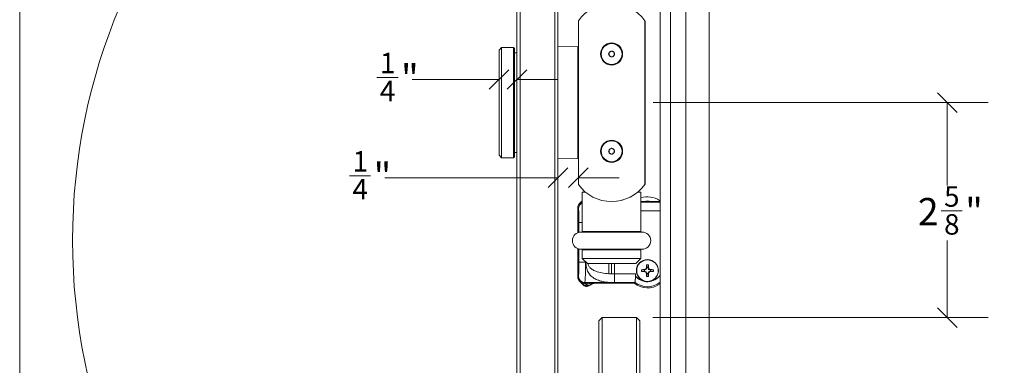
# Model space of a CAD drawing. Units: inches. Extents: x 0.3 to 16.7, y 0.2 to 10.7.
# Drawn here: x 0.3 to 3.3, y 7.5 to 8.6 of the extents above; entities that cross this region are included whole.
import ezdxf

# ---------------------------------------------------------------- set-up
doc = ezdxf.new("R2010")
doc.units = ezdxf.units.IN
doc.header["$MEASUREMENT"] = 0
doc.linetypes.add('HIDDEN', pattern=[0.075, 0.05, -0.025])
doc.styles.add('SLDTEXTSTYLE0', font='TXT', dxfattribs={"width": 0.75})
doc.dimstyles.new('SLDDIMSTYLE5', dxfattribs={"dimtxt": 0.083333, "dimasz": 0.06, "dimexe": 0, "dimexo": 0.0625, "dimgap": 0.020833, "dimtad": 0, "dimtih": 1, "dimtoh": 1, "dimdec": 6, "dimlfac": 4, "dimrnd": 1e-09, "dimzin": 12, "dimdsep": 46, "dimlunit": 5, "dimtxsty": 'SLDTEXTSTYLE0', "dimblk1": 'OBLIQUE', "dimblk2": 'OBLIQUE', "dimsah": 1, "dimcen": 0.09, "dimadec": 0, "dimazin": 3, "dimtfac": 1, "dimtdec": 3, "dimtofl": 0, "dimtmove": 0, "dimatfit": 3, "dimldrblk": 'OBLIQUE', "dimfxl": 0, "dimfrac": 2, "dimtolj": 1, "dimtzin": 12, "dimarcsym": 0})
doc.dimstyles.new('SLDDIMSTYLE6', dxfattribs={"dimtxt": 0.083333, "dimasz": 0.06, "dimexe": 0, "dimexo": 0.0625, "dimgap": 0.020833, "dimtad": 0, "dimtih": 1, "dimtoh": 1, "dimdec": 6, "dimlfac": 4, "dimrnd": 1e-09, "dimzin": 12, "dimdsep": 46, "dimlunit": 5, "dimtxsty": 'SLDTEXTSTYLE0', "dimblk1": 'OBLIQUE', "dimblk2": 'OBLIQUE', "dimsah": 1, "dimcen": 0.09, "dimadec": 0, "dimazin": 3, "dimtfac": 1, "dimtdec": 3, "dimtmove": 0, "dimatfit": 0, "dimldrblk": 'OBLIQUE', "dimfxl": 0, "dimfrac": 2, "dimtolj": 1, "dimtzin": 12, "dimarcsym": 0})

# ---------------------------------------------------------------- blocks, each defined once
blk = doc.blocks.new('_Oblique')
at = {"color": 0, "linetype": 'ByBlock', "lineweight": -2}
blk.add_line((-0.5, -0.5), (0.5, 0.5), dxfattribs=at)
blk = doc.blocks.new('_D_2')
at = {"color": 7, "linetype": 'Continuous', "lineweight": 0}
for p, q in [((2.2665, 8.3388), (3.2897, 8.3388)), ((3.1647, 8.3388), (3.1647, 8.0862)), ((3.146, 8.0083), (3.2105, 8.0083)), ((3.1647, 7.6825), (3.1647, 7.9177)), ((2.265, 7.6825), (3.2897, 7.6825))]:
    blk.add_line(p, q, dxfattribs=at)
at = {"color": 7, "linetype": 'Continuous', "lineweight": 18, "xscale": 0.06, "yscale": 0.06}
for p, rotation in [((3.1647, 8.3388, 8.25), 90.0000000000004), ((3.1647, 7.6825, 8.25), 270.0000000000004)]:
    blk.add_blockref('_Oblique', p, dxfattribs=dict(at, rotation=rotation))
at = {"color": 7, "linetype": 'Continuous', "lineweight": 18, "attachment_point": 1, "style": 'SLDTEXTSTYLE0'}
for s, insert, char_height in [('5', (3.1552, 8.0834), 0.0625), ('2', (3.0752, 8.0476), 0.0833), ('"', (3.2197, 8.0476), 0.0833), ('8', (3.1552, 7.9982), 0.0625)]:
    blk.add_mtext(s, dxfattribs=dict(at, insert=insert, char_height=char_height))
blk = doc.blocks.new('_D_4')
at = {"color": 7, "linetype": 'Continuous', "lineweight": 0}
for p, q in [((1.3379, 8.1156), (1.4024, 8.1156)), ((1.9749, 8.1092), (1.4461, 8.1092)), ((2.0374, 8.1092), (2.1624, 8.1092))]:
    blk.add_line(p, q, dxfattribs=at)
at = {"color": 7, "linetype": 'Continuous', "lineweight": 18, "xscale": 0.06, "yscale": 0.06}
blk.add_blockref('_Oblique', (1.9749, 8.1092, 8.25), dxfattribs=at)
at = {"color": 7, "linetype": 'Continuous', "lineweight": 18, "xscale": 0.06, "yscale": 0.06, "rotation": 180.0000000000004}
blk.add_blockref('_Oblique', (2.0374, 8.1092, 8.25), dxfattribs=at)
at = {"color": 7, "linetype": 'Continuous', "lineweight": 18, "attachment_point": 1, "style": 'SLDTEXTSTYLE0'}
for s, insert, char_height in [('1', (1.3471, 8.1907), 0.0625), ('"', (1.4116, 8.1549), 0.0833), ('4', (1.3471, 8.1055), 0.0625)]:
    blk.add_mtext(s, dxfattribs=dict(at, insert=insert, char_height=char_height))
blk = doc.blocks.new('_D_5')
at = {"color": 7, "linetype": 'Continuous', "lineweight": 0}
for p, q in [((1.4216, 8.4158), (1.4862, 8.4158)), ((1.7952, 8.4094), (1.5298, 8.4094)), ((1.8499, 8.4094), (1.9749, 8.4094))]:
    blk.add_line(p, q, dxfattribs=at)
at = {"color": 7, "linetype": 'Continuous', "lineweight": 18, "xscale": 0.06, "yscale": 0.06}
blk.add_blockref('_Oblique', (1.7952, 8.4094, 8.25), dxfattribs=at)
at = {"color": 7, "linetype": 'Continuous', "lineweight": 18, "xscale": 0.06, "yscale": 0.06, "rotation": 180.0000000000004}
blk.add_blockref('_Oblique', (1.8499, 8.4094, 8.25), dxfattribs=at)
at = {"color": 7, "linetype": 'Continuous', "lineweight": 18, "attachment_point": 1, "style": 'SLDTEXTSTYLE0'}
for s, insert, char_height in [('1', (1.4308, 8.4909), 0.0625), ('"', (1.4954, 8.4551), 0.0833), ('4', (1.4308, 8.4057), 0.0625)]:
    blk.add_mtext(s, dxfattribs=dict(at, insert=insert, char_height=char_height))

msp = doc.modelspace()

# ---------------------------------------------------------------- linework, layer by layer
at = {"color": 7, "linetype": 'Continuous', "lineweight": 18}
for p, q in [((0.329927, 10.67007619), (0.329927, 0.4)), ((1.84987965, 6.14494562), (1.84987965, 9.69081948)), ((1.85972217, 9.6934442), (1.85972217, 6.14232207)), ((1.96503713, 6.11785131), (1.96503713, 9.71791378)), ((1.97487965, 9.7198697), (1.97487965, 6.11589598)), ((2.43737963, 6.52248941), (2.43737963, 8.89765355)), ((2.28737964, 7.44998931), (2.28737964, 8.72596343)), ((2.31862966, 8.72596343), (2.31862966, 6.52248941)), ((2.36562966, 8.72596343), (2.36562966, 6.52248941)), ((2.03737966, 8.5887689), (2.03737966, 8.08877863)), ((2.24050464, 8.08877863), (2.24050464, 8.5887689)), ((2.24125465, 8.09062485), (2.24125465, 8.58627384)), ((1.80269215, 8.50689876), (1.79519215, 8.4993989)), ((1.79519215, 8.17814863), (1.79519215, 8.4993989)), ((1.83956715, 8.50689876), (1.80269215, 8.50689876)), ((1.80269215, 8.50689876), (1.80269215, 8.17064877)), ((1.84206716, 8.50439841), (1.83956715, 8.50689876)), ((1.83956715, 8.17064877), (1.83956715, 8.50689876)), ((1.84206716, 8.50439841), (1.84206716, 8.17314853)), ((1.84987965, 8.49127366), (1.84206716, 8.49127366)), ((2.03541457, 8.50943313), (1.97487965, 8.5104897)), ((2.13112964, 8.49172187), (2.13112964, 8.4827008)), ((2.14675466, 8.4827008), (2.14675466, 8.49172187)), ((1.84206716, 8.18627387), (1.84987965, 8.18627387)), ((2.13112964, 8.19484673), (2.13112964, 8.18582567)), ((2.14675466, 8.18582567), (2.14675466, 8.19484673)), ((1.79519215, 8.17814863), (1.80269215, 8.17064877)), ((1.80269215, 8.17064877), (1.83956715, 8.17064877)), ((1.83956715, 8.17064877), (1.84206716, 8.17314853)), ((1.97487965, 8.16705783), (2.03541457, 8.1681144)), ((2.03778941, 8.08821074), (2.03785798, 8.08811159)), ((2.04931717, 8.06575868), (2.04931717, 7.94546583)), ((2.05874816, 8.06575868), (2.04931717, 8.06575868)), ((2.22856717, 8.06575868), (2.21913617, 8.06575868)), ((2.22151105, 8.06779615), (2.22161085, 8.06788884)), ((2.22856717, 7.94546583), (2.22856717, 8.06575868)), ((2.23449731, 8.0810617), (2.23461593, 8.08119781)), ((2.04931717, 8.03877056), (2.04409666, 8.03355457)), ((2.04931717, 8.03877056), (2.04409666, 8.03355457)), ((2.10207993, 8.04220252), (2.10222821, 8.04216205)), ((2.1700436, 8.04045076), (2.16976797, 8.0406115)), ((2.1756561, 8.04216205), (2.17580441, 8.04220252)), ((2.22856717, 8.03705693), (2.28585235, 8.03705693)), ((2.28585235, 8.0397233), (2.28585235, 8.03705693)), ((2.28585235, 8.0397233), (2.28713152, 8.0340063)), ((2.28585235, 8.03705693), (2.2869377, 8.0348857)), ((2.03541457, 7.94161089), (2.03541457, 8.01706943)), ((2.03541457, 8.01706943), (2.03758602, 8.01489761)), ((2.23231714, 7.94365364), (2.04556716, 7.94365364)), ((2.03541457, 7.8070446), (2.03541457, 7.89319619)), ((2.04556716, 7.89115344), (2.23231714, 7.89115344)), ((2.04931717, 7.88934125), (2.04931717, 7.8627591)), ((2.22856717, 7.8627591), (2.22856717, 7.88934125)), ((2.04931717, 7.8627591), (2.06506715, 7.84700905)), ((2.22856717, 7.8627591), (2.04931717, 7.8627591)), ((2.21281715, 7.84700905), (2.22856717, 7.8627591)), ((2.03901835, 7.85169059), (2.05900615, 7.85169059)), ((2.06025617, 7.85169059), (2.05900615, 7.85169059)), ((2.21281715, 7.84700905), (2.06506715, 7.84700905)), ((2.23888505, 7.82710074), (2.23067592, 7.82859555)), ((2.23888505, 7.82451299), (2.23067592, 7.82301876)), ((2.23888505, 7.82710074), (2.23853185, 7.82887656)), ((2.23888505, 7.82451299), (2.23853185, 7.82273717)), ((2.23888505, 7.82710074), (2.23958025, 7.82725151)), ((2.23888505, 7.82451299), (2.23958025, 7.82436221)), ((2.24495753, 7.82947906), (2.23958025, 7.82725151)), ((2.23958025, 7.82725151), (2.23958025, 7.82436221)), ((2.23958025, 7.82436221), (2.24495753, 7.82213467)), ((2.24495753, 7.82947906), (2.24344699, 7.83098971)), ((2.2471849, 7.83485639), (2.24495753, 7.82947906)), ((2.24733589, 7.83555158), (2.24556003, 7.83590475)), ((2.24733589, 7.83555158), (2.24584145, 7.84376071)), ((2.24733589, 7.83555158), (2.2471849, 7.83485639)), ((2.25007442, 7.83485639), (2.2471849, 7.83485639)), ((2.24992343, 7.83555158), (2.25141787, 7.84376071)), ((2.24992343, 7.83555158), (2.25169925, 7.83590475)), ((2.24992343, 7.83555158), (2.25007442, 7.83485639)), ((2.25230174, 7.82947906), (2.25007442, 7.83485639)), ((2.25230174, 7.82947906), (2.25381232, 7.83098971)), ((2.25767907, 7.82725151), (2.25230174, 7.82947906)), ((2.25230174, 7.82213467), (2.25767907, 7.82436221)), ((2.25837422, 7.82710074), (2.25767907, 7.82725151)), ((2.25767907, 7.82436221), (2.25767907, 7.82725151)), ((2.25837422, 7.82451299), (2.25767907, 7.82436221)), ((2.25837422, 7.82710074), (2.25872747, 7.82887656)), ((2.25837422, 7.82710074), (2.26658339, 7.82859555)), ((2.25837422, 7.82451299), (2.25872747, 7.82273717)), ((2.25837422, 7.82451299), (2.26658339, 7.82301876)), ((2.03541457, 7.8070446), (2.03758602, 7.80921642)), ((2.14754585, 7.78922833), (2.14754585, 7.81544674)), ((2.14754585, 7.81544674), (2.21162623, 7.81544674)), ((2.21162623, 7.80971508), (2.21162623, 7.81544674)), ((2.24495753, 7.82213467), (2.24344699, 7.8206246)), ((2.24495753, 7.82213467), (2.2471849, 7.81675734)), ((2.24733589, 7.81606274), (2.24556003, 7.81570898)), ((2.24733589, 7.81606274), (2.24584145, 7.80785302)), ((2.24733589, 7.81606274), (2.2471849, 7.81675734)), ((2.2471849, 7.81675734), (2.25007442, 7.81675734)), ((2.24992343, 7.81606274), (2.25007442, 7.81675734)), ((2.24992343, 7.81606274), (2.25169925, 7.81570898)), ((2.24992343, 7.81606274), (2.25141787, 7.80785302)), ((2.25007442, 7.81675734), (2.25230174, 7.82213467)), ((2.25230174, 7.82213467), (2.25381232, 7.8206246)), ((2.05218516, 7.78247822), (2.04409666, 7.79055946)), ((2.05218516, 7.78247822), (2.04409666, 7.79055946)), ((2.05757382, 7.78922833), (2.05731605, 7.78897078)), ((2.05731605, 7.78897078), (2.06130596, 7.78898369)), ((2.14754585, 7.78922833), (2.05757382, 7.78922833)), ((2.05889817, 7.78556405), (2.06130596, 7.78501611)), ((2.06130596, 7.78898369), (2.0665859, 7.78898369)), ((2.06130596, 7.78898369), (2.06130596, 7.78501611)), ((2.0665859, 7.78501611), (2.06130596, 7.78501611)), ((2.06130596, 7.78501611), (2.06286153, 7.78271816)), ((2.0665859, 7.78898369), (2.0665859, 7.78501611)), ((2.08172914, 7.78757747), (2.06846916, 7.77999665)), ((2.06846916, 7.77999665), (2.06911756, 7.77896002)), ((2.08636463, 7.7870571), (2.20779355, 7.7870571)), ((2.21030562, 7.78922833), (2.14754585, 7.78922833)), ((2.20779355, 7.7870571), (2.21030562, 7.78922833)), ((2.21031604, 7.78924182), (2.21030562, 7.78922833)), ((2.21088125, 7.78951931), (2.21031604, 7.78924182)), ((2.28585235, 7.78439073), (2.28713152, 7.79010773)), ((2.09987966, 7.67264669), (2.10972216, 7.68248908)), ((2.10972216, 7.68248908), (2.10972216, 6.0946583)), ((2.21503715, 7.68248908), (2.10972216, 7.68248908)), ((2.21503715, 6.0851286), (2.21503715, 7.68248908)), ((2.22487965, 7.67264669), (2.21503715, 7.68248908)), ((2.09987966, 6.09586213), (2.09987966, 7.67264669)), ((2.22487965, 7.67264669), (2.22487965, 6.08454957))]:
    msp.add_line(p, q, dxfattribs=at)
at = {"color": 8, "linetype": 'Continuous', "lineweight": 18}
for p, q in [((2.03541457, 8.1681144), (2.03541457, 8.50943313)), ((2.04931717, 8.03559321), (2.04517711, 8.03155054)), ((2.2869377, 8.0348857), (2.22856717, 8.0348857)), ((2.22856717, 8.00866729), (2.28737964, 8.00866729)), ((2.03901835, 7.97242344), (2.04931717, 7.97242344)), ((2.03901835, 7.94282351), (2.03901835, 7.97242344)), ((2.04931717, 7.94546583), (2.22856717, 7.94546583)), ((2.03901835, 7.85169059), (2.03901835, 7.89198357)), ((2.22856717, 7.88934125), (2.04931717, 7.88934125)), ((2.05900615, 7.85169059), (2.05900615, 7.85306983)), ((2.13085541, 7.81609324), (2.13085541, 7.84700905)), ((2.13887967, 7.81562392), (2.13887967, 7.84700905)), ((2.14754585, 7.81544674), (2.14754585, 7.84700905))]:
    msp.add_line(p, q, dxfattribs=at)
at = {"color": 7, "linetype": 'HIDDEN', "lineweight": 18}
for p, q in [((2.10972216, 7.68248908), (2.09987966, 7.67264669)), ((2.10972216, 6.0946583), (2.10972216, 7.68248908)), ((2.21503715, 7.68248908), (2.10972216, 7.68248908)), ((2.21503715, 7.68248908), (2.22487965, 7.67264669)), ((2.21503715, 7.68248908), (2.21503715, 6.0851286)), ((2.09987966, 7.67264669), (2.09987966, 6.09586213)), ((2.22487965, 6.08454957), (2.22487965, 7.67264669))]:
    msp.add_line(p, q, dxfattribs=at)
at = {"color": 7, "linetype": 'Continuous', "lineweight": 18, "flags": 128}
for points in [[(2.13894215, 8.49623211), (2.13552676, 8.49426034), (2.1330057, 8.49280484), (2.13112964, 8.49172187)], [(2.14675466, 8.49172187), (2.14333928, 8.49369363), (2.14081818, 8.49514913), (2.13894215, 8.49623211)], [(2.13112964, 8.4827008), (2.13454503, 8.48072845), (2.13706612, 8.47927294), (2.13894215, 8.47818997)], [(2.13894215, 8.47818997), (2.14235754, 8.48016173), (2.1448786, 8.48161724), (2.14675466, 8.4827008)], [(2.13894215, 8.19935698), (2.13552676, 8.19738521), (2.1330057, 8.19592971), (2.13112964, 8.19484673)], [(2.13112964, 8.18582567), (2.13454503, 8.1838539), (2.13706612, 8.1823984), (2.13894215, 8.18131484)], [(2.14675466, 8.19484673), (2.14333928, 8.1968185), (2.14081818, 8.198274), (2.13894215, 8.19935698)], [(2.06286153, 7.78271816), (2.06471483, 7.78388151), (2.0665859, 7.78501611)]]:
    msp.add_lwpolyline(points, dxfattribs=at)
at = {"color": 7, "linetype": 'Continuous', "lineweight": 18}
for centre, radius in [((2.32778638, 7.91792071), 1.83621904), ((2.13894217, 8.48721111), 0.03374998), ((2.13894232, 8.487211), 0.03187513), ((2.13894217, 8.19033598), 0.03374998), ((2.13894198, 8.19033624), 0.03187485), ((2.24862972, 7.82580704), 0.03375009), ((2.24862965, 7.82580716), 0.03290713)]:
    msp.add_circle(centre, radius, dxfattribs=at)
for centre, radius, start, end in [((2.13894215, 8.51589776), 0.12500057, 35.65946266, 144.34053734), ((2.23875335, 8.58627314), 0.00250129, 0.01608829, 45.56080669), ((2.03537979, 8.50743356), 0.00199987, 359.98988936, 89.00344157), ((2.13894212, 8.48721133), 0.00902108, 150.00003279, 209.99996721), ((2.13894209, 8.48721079), 0.00902132, 89.99960702, 149.99692437), ((2.13894221, 8.48721079), 0.00902132, 30.00307563, 90.00039298), ((2.13894218, 8.48721133), 0.00902108, 330.00003279, 29.99996721), ((2.1389418, 8.48721019), 0.00902023, 209.99475897, 270.00225591), ((2.13894251, 8.48721019), 0.00902023, 269.99774409, 330.00524103), ((2.13894212, 8.1903362), 0.00902108, 150.00003279, 209.99996721), ((2.13894209, 8.19033565), 0.00902132, 89.99960702, 149.99692437), ((2.1389418, 8.19033506), 0.00902023, 209.99475897, 270.00225591), ((2.13894221, 8.19033565), 0.00902132, 30.00307563, 90.00039298), ((2.13894251, 8.19033506), 0.00902023, 269.99774409, 330.00524103), ((2.13894218, 8.1903362), 0.00902108, 330.00003279, 29.99996721), ((2.03537979, 8.17011397), 0.00199987, 270.99655808, 359.99330388), ((2.13894215, 8.16164837), 0.12499975, 215.65893876, 324.34106124), ((2.23875403, 8.09062474), 0.00250061, 324.57268978, 0.00244612), ((2.2486297, 7.98549181), 0.06577674, 55.53562754, 107.75873601), ((2.05539931, 8.01707307), 0.01998474, 124.44146337, 180.0104398), ((1.70850144, 7.98253886), 0.33067167, 358.247018, 5.61581778), ((1.88026697, 8.01491792), 0.40716065, 359.12037435, 2.81100064), ((2.05181571, 7.94546545), 0.00249855, 179.99123239, 226.4809204), ((2.2260696, 7.94546503), 0.00249757, 313.50944986, 0.01839735), ((2.04556725, 7.91740354), 0.0262501, 90.00020008, 269.99979992), ((2.23231707, 7.91740354), 0.0262501, 270.00016006, 89.99983994), ((2.05181779, 7.88934074), 0.00250063, 133.5395388, 179.98830841), ((2.22606636, 7.88934066), 0.00250082, 0.01354771, 46.45860508), ((1.70850144, 7.84157517), 0.33067167, 354.38418222, 1.752982), ((1.37278855, 7.83617878), 0.6863929, 356.07780771, 1.29493916), ((2.31715355, 7.82580716), 0.08652257, 178.15318815, 181.84681185), ((2.24736836, 7.47189188), 0.35709403, 91.41796502, 92.67928089), ((2.40091779, 7.45794261), 0.40492122, 112.88560095, 113.64264457), ((2.62044273, 7.67182601), 0.40921739, 156.36195648, 157.11103193), ((2.59705391, 7.82724668), 0.35160049, 177.30793263, 178.58896491), ((2.24862966, 7.75799821), 0.08580782, 88.13792188, 91.86207812), ((1.90036571, 7.82725407), 0.35144002, 1.41047565, 2.69209266), ((1.87721909, 7.67199626), 0.40878036, 22.88892738, 23.63880571), ((2.09634152, 7.45794261), 0.40492122, 66.35735543, 67.11439905), ((2.24989095, 7.47189188), 0.35709403, 87.32071911, 88.58203498), ((2.18010577, 7.82580716), 0.08652257, 358.15318815, 1.84681185), ((2.05540096, 7.80704183), 0.01998639, 179.99205757, 235.55603926), ((2.05760285, 7.80924516), 0.02001685, 180.08227291, 269.91688626), ((2.07149269, 7.80931793), 0.1402675, 351.77114862, 2.50426484), ((2.24862968, 7.83862065), 0.04695517, 217.99548665, 325.61429415), ((2.2472968, 8.17698223), 0.35435348, 267.31156652, 268.58264113), ((2.40255332, 8.19757997), 0.40915788, 246.36706324, 247.11623542), ((2.61458508, 7.97725074), 0.40283399, 202.88051343, 203.64153572), ((2.59722451, 7.82437316), 0.35177119, 181.41134592, 182.69175654), ((2.24862966, 7.89499495), 0.08718653, 268.16737769, 271.83262231), ((1.9001953, 7.82436577), 0.35161053, 357.3082181, 358.58921359), ((1.88306657, 7.97708484), 0.40240803, 336.35769973, 337.11952967), ((2.094706, 8.19757997), 0.40915788, 292.88376458, 293.63293676), ((2.24996251, 8.17698223), 0.35435348, 271.41735887, 272.68843348), ((2.06248783, 7.7895577), 0.01250056, 214.49490052, 302.02939048), ((2.05430765, 7.78550292), 0.00459093, 0.76295429, 49.05803353), ((2.13913377, 7.66704798), 0.13200975, 115.62491251, 122.03158565), ((2.24862978, 7.83861957), 0.06577452, 231.62162545, 304.4656236), ((2.24862974, 7.83862045), 0.06193441, 232.44725215, 308.43702808)]:
    msp.add_arc(centre, radius, start, end, dxfattribs=at)
at = {"color": 8, "linetype": 'Continuous', "lineweight": 18}
for centre, radius, start, end in [((2.24862966, 7.99830383), 0.04002473, 75.51858849, 104.48141151), ((2.05760196, 8.01486964), 0.02001596, 114.45065506, 179.91991443)]:
    msp.add_arc(centre, radius, start, end, dxfattribs=at)
at = {"color": 7, "linetype": 'Continuous', "lineweight": 18}
for points, knots in [([(2.13894215, 8.18131484), (2.14008067, 8.181972), (2.14205966, 8.18311431), (2.14466341, 8.18461865), (2.14612929, 8.18546471), (2.14675466, 8.18582567)], [0, 0, 0, 0, 0.4371561108, 0.7598772544, 1, 1, 1, 1]), ([(2.04409666, 8.03355457), (2.04432971, 8.0331145), (2.04468489, 8.0324438), (2.04505116, 8.0317791), (2.04517711, 8.03155054)], [0, 0, 0, 0, 0.6561418022, 1, 1, 1, 1]), ([(2.14754585, 7.78922833), (2.14687627, 7.78923031), (2.14536082, 7.78923479), (2.14259757, 7.78926968), (2.13900182, 7.78935318), (2.13449537, 7.78954324), (2.12922506, 7.789903), (2.12318979, 7.7905256), (2.1163279, 7.79152234), (2.10908225, 7.79296921), (2.10191125, 7.79493103), (2.09530697, 7.79731062), (2.08647214, 7.8013852), (2.07614359, 7.80852967), (2.06678887, 7.82088005), (2.06120542, 7.83564676), (2.06057901, 7.84623404), (2.06025617, 7.85169059)], [0, 0, 0, 0, 0.0164592331, 0.037251853, 0.067928857, 0.1048686561, 0.1481158238, 0.197762418, 0.2539744271, 0.318506064, 0.3792583918, 0.4365682271, 0.4908250067, 0.6183170091, 0.7404537543, 0.8662330734, 1, 1, 1, 1]), ([(2.13887967, 7.81562392), (2.13838771, 7.81566488), (2.13726028, 7.81575874), (2.13538842, 7.81586602), (2.13320563, 7.81598082), (2.1316592, 7.81605479), (2.13085541, 7.81609324)], [0, 0, 0, 0, 0.18423285489, 0.42220422004, 0.69968142741, 1, 1, 1, 1]), ([(2.14754585, 7.81544674), (2.14668216, 7.81546144), (2.14501375, 7.81548982), (2.14265461, 7.81553264), (2.14062944, 7.8155723), (2.13940926, 7.81560829), (2.13887967, 7.81562392)], [0, 0, 0, 0, 0.2989645002, 0.5775168125, 0.8166316004, 1, 1, 1, 1]), ([(2.21088125, 7.78951931), (2.21095962, 7.78979795), (2.2112326, 7.79076854), (2.21128225, 7.79288374), (2.21150572, 7.7966711), (2.21159521, 7.8024164), (2.21161496, 7.80706247), (2.21162623, 7.80971508)], [0, 0, 0, 0, 0.042819008, 0.14915492, 0.3110398014, 0.6066489148, 1, 1, 1, 1]), ([(2.04409666, 7.79055946), (2.04432971, 7.79099953), (2.04468489, 7.79167023), (2.04505116, 7.79233493), (2.04517711, 7.79256349)], [0, 0, 0, 0, 0.6561418022, 1, 1, 1, 1]), ([(2.04517711, 7.79256349), (2.0451969, 7.79255038), (2.04533721, 7.79245745), (2.04579787, 7.79215805), (2.04671559, 7.79161434), (2.04828445, 7.79080061), (2.0495859, 7.79032697), (2.05037851, 7.7900385)], [0, 0, 0, 0, 0.0122853675, 0.087082187, 0.2842601629, 0.5640982848, 1, 1, 1, 1]), ([(2.04517711, 7.79256349), (2.04520618, 7.79254217), (2.04644812, 7.79163132), (2.04882952, 7.78998063), (2.05323452, 7.78730268), (2.05671966, 7.78623281), (2.05889817, 7.78556405)], [0, 0, 0, 0, 0.00697750939, 0.29807451675, 0.56123857249, 1, 1, 1, 1]), ([(2.05296098, 7.78349842), (2.05193181, 7.78510722), (2.04976564, 7.78849338), (2.04675655, 7.7911625), (2.04517711, 7.79256349)], [0, 0, 0, 0, 0.4751088902, 1, 1, 1, 1]), ([(2.05037851, 7.7900385), (2.05060811, 7.78996534), (2.05284181, 7.78925358), (2.05520014, 7.78910452), (2.05731605, 7.78897078)], [0, 0, 0, 0, 0.1027916624, 1, 1, 1, 1]), ([(2.05296098, 7.78349842), (2.05293221, 7.78346268), (2.05266425, 7.78312989), (2.05241111, 7.78278556), (2.05218516, 7.78247822)], [0, 0, 0, 0, 0.1074017181, 1, 1, 1, 1]), ([(2.06286153, 7.78271816), (2.06184839, 7.78232676), (2.06005198, 7.78163278), (2.05799923, 7.7814284), (2.05617962, 7.7815317), (2.05447576, 7.78189555), (2.05341164, 7.78302156), (2.05296098, 7.78349842)], [0, 0, 0, 0, 0.3045349673, 0.5399691074, 0.5710587395, 0.8183448543, 1, 1, 1, 1]), ([(2.06846916, 7.77999665), (2.06712564, 7.77935814), (2.06445328, 7.77808811), (2.05998848, 7.77829299), (2.05663941, 7.77973804), (2.05434417, 7.78160131), (2.05342991, 7.78285526), (2.05296098, 7.78349842)], [0, 0, 0, 0, 0.2511544637, 0.4995645538, 0.7356270433, 0.8644029735, 1, 1, 1, 1]), ([(2.06286153, 7.78271816), (2.06337952, 7.78219087), (2.06432343, 7.78123001), (2.06582433, 7.78022264), (2.06725229, 7.77965674), (2.06809476, 7.77989206), (2.06846916, 7.77999665)], [0, 0, 0, 0, 0.3350616947, 0.6105621359, 0.8269294599, 1, 1, 1, 1]), ([(2.0665859, 7.78898369), (2.0687254, 7.78898096), (2.07276346, 7.78897581), (2.07786095, 7.7889085), (2.08158523, 7.78885578), (2.08386164, 7.78874382), (2.08525892, 7.78873752), (2.08586713, 7.78858811), (2.08602646, 7.78854897)], [0, 0, 0, 0, 0.3298379247, 0.6225299332, 0.7862171163, 0.9036057458, 0.9747479819, 1, 1, 1, 1]), ([(2.0665859, 7.78501611), (2.0698813, 7.78577107), (2.07406649, 7.78672987), (2.07862951, 7.78753027), (2.08011866, 7.78772169), (2.08088399, 7.78781925), (2.08141506, 7.78780805), (2.08173816, 7.78786023), (2.08192986, 7.7876856), (2.08180709, 7.78761946), (2.08172914, 7.78757747)], [0, 0, 0, 0, 0.6418420503, 0.8151494434, 0.8787420527, 0.927247405, 0.9609303782, 0.98023866, 0.987452512, 1, 1, 1, 1]), ([(2.08602646, 7.78854897), (2.08528318, 7.78850673), (2.08379663, 7.78842225), (2.0824183, 7.78785906), (2.08172914, 7.78757747)], [0, 0, 0, 0, 0.49999755, 1, 1, 1, 1]), ([(2.08204249, 7.78607386), (2.08199353, 7.78630852), (2.08188898, 7.7868097), (2.08178463, 7.78731092), (2.08172914, 7.78757747)], [0, 0, 0, 0, 0.4682147278, 1, 1, 1, 1]), ([(2.08636463, 7.7870571), (2.08523585, 7.7869599), (2.08373784, 7.78683092), (2.08237773, 7.78622356), (2.08204249, 7.78607386)], [0, 0, 0, 0, 0.7535159963, 1, 1, 1, 1]), ([(2.08636463, 7.7870571), (2.08523585, 7.7869599), (2.08373784, 7.78683092), (2.08237773, 7.78622356), (2.08204249, 7.78607386)], [0, 0, 0, 0, 0.7535159963, 1, 1, 1, 1]), ([(2.08602646, 7.78854897), (2.08607305, 7.78834285), (2.08618548, 7.7878455), (2.08629847, 7.78734826), (2.08636463, 7.7870571)], [0, 0, 0, 0, 0.4144304828, 1, 1, 1, 1])]:
    msp.add_open_spline(points, degree=3, knots=knots, dxfattribs=at)
at = {"color": 8, "linetype": 'Continuous', "lineweight": 18}
for points, knots in [([(2.04517711, 8.03155054), (2.04520619, 8.03157185), (2.04644838, 8.03248224), (2.04778575, 8.0334955), (2.04920372, 8.03430959), (2.04931717, 8.03437472)], [0, 0, 0, 0, 0.0215761831, 0.9217200575, 1, 1, 1, 1]), ([(2.04517711, 8.03155054), (2.0451969, 8.03156365), (2.04533721, 8.03165658), (2.04579792, 8.03195613), (2.04671607, 8.03249859), (2.04794224, 8.03314766), (2.04888344, 8.03349649), (2.04931717, 8.03365724)], [0, 0, 0, 0, 0.0152947857, 0.1084138011, 0.3539568853, 0.7022866977, 1, 1, 1, 1]), ([(2.13085541, 7.81609324), (2.12352332, 7.81684742), (2.10997794, 7.81824068), (2.09273415, 7.82294569), (2.08016539, 7.82876094), (2.07194328, 7.8353107), (2.06772123, 7.84190904), (2.06675759, 7.84607143), (2.06644287, 7.84743085)], [0, 0, 0, 0, 0.2899755931, 0.5357039169, 0.7004283515, 0.8321723484, 0.9451877836, 1, 1, 1, 1])]:
    msp.add_open_spline(points, degree=3, knots=knots, dxfattribs=at)

# ---------------------------------------------------------------- dimensions: what is measured, and where the dimension line sits
at = {"color": 7, "linetype": 'Continuous', "lineweight": 18}
for base, p1, p2, picture, middle in [((1.97487965, 8.10918319), (2.03737965, 8.08877846), (1.97487965, 9.7198697), '_D_4', (1.38735082, 8.10918319)), ((1.79519215, 8.40938343), (1.84987965, 9.69081948), (1.79519215, 8.49939861), '_D_5', (1.47112764, 8.40938343))]:
    dim = msp.add_linear_dim(base=base, p1=p1, p2=p2, dimstyle='SLDDIMSTYLE6', dxfattribs=at)
    dim.commit()
    dim.dimension.update_dxf_attribs({"geometry": picture, "text_midpoint": middle, "dimtype": 160})
dim = msp.add_linear_dim(base=(3.16466576, 7.68248916), p1=(2.21645771, 8.33877361), p2=(2.21503713, 7.68248916), angle=90, dimstyle='SLDDIMSTYLE5', dxfattribs=at)
dim.commit()
dim.dimension.update_dxf_attribs({"geometry": '_D_2', "text_midpoint": (3.16466576, 8.00190426), "dimtype": 160})

doc.saveas('drawing.dxf')
